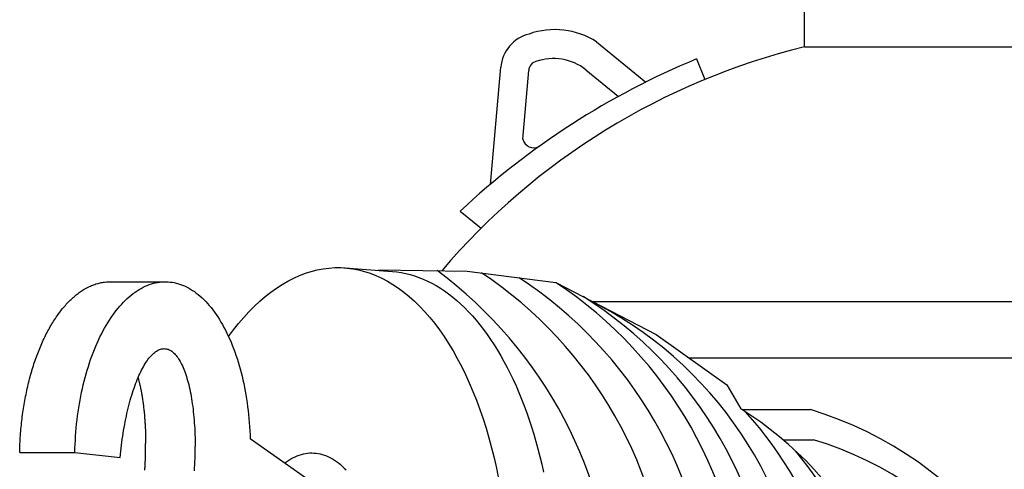
# Model space of a CAD drawing. Extents: x 6 to 36.5, y 19.6 to 37.1.
# Drawn here: x 29.9 to 30.4, y 20.9 to 21.1 of the extents above; entities that cross this region are included whole.
import ezdxf

# ---------------------------------------------------------------- set-up
doc = ezdxf.new("R2010")
doc.units = 0
doc.header["$MEASUREMENT"] = 0
doc.layers.get('0').update_dxf_attribs({"linetype": 'CONTINUOUS'})

msp = doc.modelspace()

# ---------------------------------------------------------------- linework, layer by layer
for p, q in [((30.303606, 21.076696), (30.303606, 21.096343)), ((30.195166, 21.079397), (30.220836, 21.058339)), ((30.303606, 21.076696), (30.956866, 21.076696)), ((30.247286, 21.070415), (30.251541, 21.059681)), ((30.139875, 21.005044), (30.145174, 21.066046)), ((30.156714, 21.028514), (30.15983, 21.064381)), ((30.189608, 21.064764), (30.20655, 21.050865)), ((30.124055, 20.991157), (30.134962, 20.982219)), ((30.037264, 20.956198), (30.040304, 20.957548)), ((30.040304, 20.957548), (30.043361, 20.958709)), ((30.043361, 20.958709), (30.046431, 20.959681)), ((30.046431, 20.959681), (30.049511, 20.960464)), ((30.049511, 20.960464), (30.052598, 20.961058)), ((30.052598, 20.961058), (30.055689, 20.961436)), ((30.055689, 20.961436), (30.058781, 20.961652)), ((30.058781, 20.961652), (30.061869, 20.961652)), ((30.061869, 20.961652), (30.06495, 20.961436)), ((30.061876, 20.96164), (30.086363, 20.959834)), ((30.06495, 20.961436), (30.068023, 20.961058)), ((30.068023, 20.961058), (30.071082, 20.960464)), ((30.071082, 20.960464), (30.074127, 20.959681)), ((30.074127, 20.959681), (30.077151, 20.958709)), ((30.077151, 20.958709), (30.080151, 20.957548)), ((30.080151, 20.957548), (30.083126, 20.956171)), ((30.081494, 20.960432), (30.127716, 20.959888)), ((30.086364, 20.959843), (30.088694, 20.959708)), ((30.088694, 20.959708), (30.091021, 20.959465)), ((30.091021, 20.959465), (30.093343, 20.959114)), ((30.093343, 20.959114), (30.095654, 20.958628)), ((30.095654, 20.958628), (30.097958, 20.958061)), ((30.097958, 20.958061), (30.10025, 20.957386)), ((30.10025, 20.957386), (30.102531, 20.956576)), ((30.127716, 20.959888), (30.173939, 20.953909)), ((29.931378, 20.952067), (29.931932, 20.95231)), ((29.931932, 20.95231), (29.932483, 20.952526)), ((29.932483, 20.952526), (29.933039, 20.952742)), ((29.933039, 20.952742), (29.933592, 20.952931)), ((29.933592, 20.952931), (29.934149, 20.95312)), ((29.934149, 20.95312), (29.935266, 20.953444)), ((29.935266, 20.953444), (29.935823, 20.953606)), ((29.935823, 20.953606), (29.936384, 20.953714)), ((29.936384, 20.953714), (29.936943, 20.953849)), ((29.936943, 20.953849), (29.937505, 20.953957)), ((29.937505, 20.953957), (29.938064, 20.954038)), ((29.938064, 20.954038), (29.938625, 20.954119)), ((29.938625, 20.954119), (29.939748, 20.954227)), ((29.939748, 20.954227), (29.940872, 20.954281)), ((29.940872, 20.954281), (29.941995, 20.954281)), ((29.941995, 20.954285), (29.970754, 20.954285)), ((29.959834, 20.951932), (29.960903, 20.952391)), ((29.960903, 20.952391), (29.961975, 20.952796)), ((29.961975, 20.952796), (29.963052, 20.953174)), ((29.963052, 20.953174), (29.964132, 20.953471)), ((29.964132, 20.953471), (29.965215, 20.953741)), ((29.965215, 20.953741), (29.9663, 20.953957)), ((29.9663, 20.953957), (29.967386, 20.954119)), ((29.967386, 20.954119), (29.968474, 20.954227)), ((29.968474, 20.954227), (29.969562, 20.954281)), ((29.969562, 20.954281), (29.970647, 20.954281)), ((29.970647, 20.954281), (29.971735, 20.954254)), ((29.971735, 20.954254), (29.972821, 20.954146)), ((29.972821, 20.954146), (29.973901, 20.954011)), ((29.973901, 20.954011), (29.974981, 20.953822)), ((29.974981, 20.953822), (29.976058, 20.953579)), ((29.976058, 20.953579), (29.97713, 20.953282)), ((29.97713, 20.953282), (29.978196, 20.952931)), ((29.978196, 20.952931), (29.97926, 20.952526)), ((29.97926, 20.952526), (29.980316, 20.952094)), ((29.980316, 20.952094), (29.981366, 20.951581)), ((30.028284, 20.950987), (30.031251, 20.952904)), ((30.031251, 20.952904), (30.034246, 20.954632)), ((30.034246, 20.954632), (30.037264, 20.956198)), ((30.083126, 20.956171), (30.086072, 20.954632)), ((30.086072, 20.954632), (30.088985, 20.952904)), ((30.088985, 20.952904), (30.091864, 20.95096)), ((30.102531, 20.956576), (30.104797, 20.955658)), ((30.104797, 20.955658), (30.107048, 20.954659)), ((30.107048, 20.954659), (30.109284, 20.953525)), ((30.109284, 20.953525), (30.111501, 20.952283)), ((30.111501, 20.952283), (30.113699, 20.950933)), ((30.173939, 20.953909), (30.226143, 20.926733)), ((29.922784, 20.946505), (29.923305, 20.946964)), ((29.923305, 20.946964), (29.923829, 20.947396)), ((29.923829, 20.947396), (29.924882, 20.948206)), ((29.924882, 20.948206), (29.925414, 20.948611)), ((29.925414, 20.948611), (29.925946, 20.948989)), ((29.925946, 20.948989), (29.926481, 20.94934)), ((29.926481, 20.94934), (29.927018, 20.949691)), ((29.927018, 20.949691), (29.927558, 20.950042)), ((29.927558, 20.950042), (29.928098, 20.950366)), ((29.928098, 20.950366), (29.928641, 20.95069)), ((29.928641, 20.95069), (29.929731, 20.951284)), ((29.929731, 20.951284), (29.930828, 20.951824)), ((29.930828, 20.951824), (29.931378, 20.952067)), ((29.95152, 20.946505), (29.95253, 20.947342)), ((29.95253, 20.947342), (29.953551, 20.948152)), ((29.953551, 20.948152), (29.954579, 20.948881)), ((29.954579, 20.948881), (29.955616, 20.94961)), ((29.955616, 20.94961), (29.956661, 20.950258)), ((29.956661, 20.950258), (29.957711, 20.950852)), ((29.957711, 20.950852), (29.95877, 20.951419)), ((29.95877, 20.951419), (29.959834, 20.951932)), ((29.981366, 20.951581), (29.982408, 20.951041)), ((29.982408, 20.951041), (29.983442, 20.950447)), ((29.983442, 20.950447), (29.984471, 20.949799)), ((29.984471, 20.949799), (29.985489, 20.949124)), ((29.985489, 20.949124), (29.986499, 20.948368)), ((29.986499, 20.948368), (29.987498, 20.947585)), ((29.987498, 20.947585), (29.988486, 20.946775)), ((30.022441, 20.946586), (30.025344, 20.948881)), ((30.025344, 20.948881), (30.028284, 20.950987)), ((30.091864, 20.95096), (30.094701, 20.948854)), ((30.094701, 20.948854), (30.097499, 20.946559)), ((30.113699, 20.950933), (30.115877, 20.949502)), ((30.115877, 20.949502), (30.118032, 20.947936)), ((30.118032, 20.947936), (30.120165, 20.946289)), ((29.917733, 20.941429), (29.918224, 20.941996)), ((29.918224, 20.941996), (29.918718, 20.942536)), ((29.918718, 20.942536), (29.919215, 20.943076)), ((29.919215, 20.943076), (29.919717, 20.943589)), ((29.919717, 20.943589), (29.920219, 20.944129)), ((29.920219, 20.944129), (29.920727, 20.944615)), ((29.920727, 20.944615), (29.921237, 20.945101)), ((29.921237, 20.945101), (29.92175, 20.945587)), ((29.92175, 20.945587), (29.922266, 20.946073)), ((29.922266, 20.946073), (29.922784, 20.946505)), ((29.946623, 20.941564), (29.947581, 20.942644)), ((29.947581, 20.942644), (29.948548, 20.94367)), ((29.948548, 20.94367), (29.949528, 20.944669)), ((29.949528, 20.944669), (29.950519, 20.945614)), ((29.950519, 20.945614), (29.95152, 20.946505)), ((29.988486, 20.946775), (29.989463, 20.945884)), ((29.989463, 20.945884), (29.990427, 20.944966)), ((29.990427, 20.944966), (29.991383, 20.943994)), ((29.991383, 20.943994), (29.992323, 20.942968)), ((29.992323, 20.942968), (29.993252, 20.941915)), ((29.993252, 20.941915), (29.994164, 20.940808)), ((30.016742, 20.941483), (30.019571, 20.944129)), ((30.019571, 20.944129), (30.022441, 20.946586)), ((30.097499, 20.946559), (30.10025, 20.944102)), ((30.10025, 20.944102), (30.102955, 20.941456)), ((30.120165, 20.946289), (30.122274, 20.944507)), ((30.122274, 20.944507), (30.124355, 20.942644)), ((30.124355, 20.942644), (30.12641, 20.9407)), ((30.192822, 20.944079), (30.492458, 20.944079)), ((29.913928, 20.936515), (29.91439, 20.937163)), ((29.91439, 20.937163), (29.914857, 20.937811)), ((29.914857, 20.937811), (29.915327, 20.938432)), ((29.915327, 20.938432), (29.915799, 20.939053)), ((29.915799, 20.939053), (29.916277, 20.939674)), ((29.916277, 20.939674), (29.916758, 20.940268)), ((29.916758, 20.940268), (29.917244, 20.940835)), ((29.917244, 20.940835), (29.917733, 20.941429)), ((29.942043, 20.93557), (29.942929, 20.936839)), ((29.942929, 20.936839), (29.943833, 20.938108)), ((29.943833, 20.938108), (29.944749, 20.939296)), ((29.944749, 20.939296), (29.94568, 20.940457)), ((29.94568, 20.940457), (29.946623, 20.941564)), ((29.994164, 20.940808), (29.995066, 20.939674)), ((29.995066, 20.939674), (29.995949, 20.938486)), ((29.995949, 20.938486), (29.996818, 20.937244)), ((29.996818, 20.937244), (29.997674, 20.935975)), ((30.011215, 20.935678), (30.013955, 20.938648)), ((30.013955, 20.938648), (30.016742, 20.941483)), ((30.102955, 20.941456), (30.105609, 20.938648)), ((30.105609, 20.938648), (30.108209, 20.935651)), ((30.12641, 20.9407), (30.128438, 20.938621)), ((30.128438, 20.938621), (30.130433, 20.936461)), ((29.910378, 20.930899), (29.910807, 20.931628)), ((29.910807, 20.931628), (29.911239, 20.932357)), ((29.911239, 20.932357), (29.911676, 20.933086)), ((29.911676, 20.933086), (29.912119, 20.933788)), ((29.912119, 20.933788), (29.912565, 20.93449)), ((29.912565, 20.93449), (29.913016, 20.935165)), ((29.913016, 20.935165), (29.913469, 20.93584)), ((29.913469, 20.93584), (29.913928, 20.936515)), ((29.93947, 20.931466), (29.940313, 20.93287)), ((29.940313, 20.93287), (29.941169, 20.934247)), ((29.941169, 20.934247), (29.942043, 20.93557)), ((29.997674, 20.935975), (29.998511, 20.934652)), ((29.998511, 20.934652), (29.999332, 20.933302)), ((29.999332, 20.933302), (30.000137, 20.931925)), ((30.000137, 20.931925), (30.000922, 20.930494)), ((30.005882, 20.929198), (30.008523, 20.932519)), ((30.008523, 20.932519), (30.011215, 20.935678)), ((30.108209, 20.935651), (30.110753, 20.932492)), ((30.110753, 20.932492), (30.113237, 20.929171)), ((30.130433, 20.936461), (30.132399, 20.934193)), ((30.132399, 20.934193), (30.134335, 20.931844)), ((30.134335, 20.931844), (30.136235, 20.929387)), ((29.907902, 20.926282), (29.908301, 20.927065)), ((29.908301, 20.927065), (29.908709, 20.927848)), ((29.908709, 20.927848), (29.90912, 20.928631)), ((29.90912, 20.928631), (29.909533, 20.929387)), ((29.909533, 20.929387), (29.909954, 20.930143)), ((29.909954, 20.930143), (29.910378, 20.930899)), ((29.936276, 20.925499), (29.937048, 20.927038)), ((29.937048, 20.927038), (29.937839, 20.92855)), ((29.937839, 20.92855), (29.938647, 20.930035)), ((29.938647, 20.930035), (29.93947, 20.931466)), ((30.000922, 20.930494), (30.001689, 20.929036)), ((30.001689, 20.929036), (30.00244, 20.927524)), ((30.00244, 20.927524), (30.003169, 20.925985)), ((30.003296, 20.925715), (30.005882, 20.929198)), ((30.113237, 20.929171), (30.115659, 20.925688)), ((30.136235, 20.929387), (30.138101, 20.926822)), ((30.138101, 20.926822), (30.139932, 20.924203)), ((30.226143, 20.926733), (30.263121, 20.900645)), ((29.905234, 20.92045), (29.905599, 20.921314)), ((29.905599, 20.921314), (29.905971, 20.922151)), ((29.905971, 20.922151), (29.906347, 20.922988)), ((29.906347, 20.922988), (29.906727, 20.923825)), ((29.906727, 20.923825), (29.907113, 20.924662)), ((29.907113, 20.924662), (29.907505, 20.925472)), ((29.907505, 20.925472), (29.907902, 20.926282)), ((29.934073, 20.920639), (29.934788, 20.922286)), ((29.934788, 20.922286), (29.935523, 20.923906)), ((29.935523, 20.923906), (29.936276, 20.925499)), ((30.003169, 20.925985), (30.003881, 20.924419)), ((30.003881, 20.924419), (30.004573, 20.922799)), ((30.004573, 20.922799), (30.005245, 20.921152)), ((30.115659, 20.925688), (30.118019, 20.922043)), ((30.118019, 20.922043), (30.120308, 20.918236)), ((30.139932, 20.924203), (30.141727, 20.921476)), ((30.141727, 20.921476), (30.143482, 20.918641)), ((29.903485, 20.916022), (29.903825, 20.91694)), ((29.903825, 20.91694), (29.904168, 20.917831)), ((29.904168, 20.917831), (29.904519, 20.918695)), ((29.904519, 20.918695), (29.904872, 20.919586)), ((29.904872, 20.919586), (29.905234, 20.92045)), ((29.932048, 20.915509), (29.932704, 20.917237)), ((29.932704, 20.917237), (29.933379, 20.918965)), ((29.933379, 20.918965), (29.934073, 20.920639)), ((29.963292, 20.916103), (29.963795, 20.916616)), ((29.963795, 20.916616), (29.964297, 20.917048)), ((29.964297, 20.917048), (29.964802, 20.91748)), ((29.964802, 20.91748), (29.965307, 20.917858)), ((29.965307, 20.917858), (29.965811, 20.918182)), ((29.965811, 20.918182), (29.966316, 20.918479)), ((29.966316, 20.918479), (29.966824, 20.918722)), ((29.966824, 20.918722), (29.967326, 20.918938)), ((29.967326, 20.918938), (29.967831, 20.919127)), ((29.967831, 20.919127), (29.968333, 20.919262)), ((29.968333, 20.919262), (29.968833, 20.919343)), ((29.968833, 20.919343), (29.969332, 20.919397)), ((29.969332, 20.919397), (29.969829, 20.919424)), ((29.969829, 20.919424), (29.970323, 20.919397)), ((29.970323, 20.919397), (29.970815, 20.919316)), ((29.970815, 20.919316), (29.971303, 20.919208)), ((29.971303, 20.919208), (29.971787, 20.919073)), ((29.971787, 20.919073), (29.972267, 20.918884)), ((29.972267, 20.918884), (29.972745, 20.918641)), ((29.972745, 20.918641), (29.973218, 20.918371)), ((29.973218, 20.918371), (29.973685, 20.918047)), ((29.973685, 20.918047), (29.974149, 20.917723)), ((29.974149, 20.917723), (29.974605, 20.917318)), ((29.974605, 20.917318), (29.975059, 20.916886)), ((29.975059, 20.916886), (29.975504, 20.916427)), ((29.975504, 20.916427), (29.975945, 20.915914)), ((30.005245, 20.921152), (30.005896, 20.919478)), ((30.005896, 20.919478), (30.006525, 20.917777)), ((30.006525, 20.917777), (30.007132, 20.916049)), ((30.120308, 20.918236), (30.12253, 20.914294)), ((30.143482, 20.918641), (30.145199, 20.915752)), ((29.901568, 20.910487), (29.901873, 20.911432)), ((29.901873, 20.911432), (29.902186, 20.91235)), ((29.902186, 20.91235), (29.902502, 20.913295)), ((29.902502, 20.913295), (29.902823, 20.914213)), ((29.902823, 20.914213), (29.903153, 20.915131)), ((29.903153, 20.915131), (29.903485, 20.916022)), ((29.930209, 20.910109), (29.930801, 20.911945)), ((29.930801, 20.911945), (29.931413, 20.913727)), ((29.931413, 20.913727), (29.932048, 20.915509)), ((29.959361, 20.910811), (29.959842, 20.911621)), ((29.959842, 20.911621), (29.960325, 20.91235)), ((29.960325, 20.91235), (29.960814, 20.913079)), ((29.960814, 20.913079), (29.961302, 20.913754)), ((29.961302, 20.913754), (29.961797, 20.914402)), ((29.961797, 20.914402), (29.962293, 20.915023)), ((29.962293, 20.915023), (29.962793, 20.91559)), ((29.962793, 20.91559), (29.963292, 20.916103)), ((29.975945, 20.915914), (29.976377, 20.915374)), ((29.976377, 20.915374), (29.976803, 20.91478)), ((29.976803, 20.91478), (29.977224, 20.914159)), ((29.977224, 20.914159), (29.977637, 20.913511)), ((29.977637, 20.913511), (29.978042, 20.912809)), ((29.978042, 20.912809), (29.978439, 20.91208)), ((29.978439, 20.91208), (29.978828, 20.911324)), ((29.978828, 20.911324), (29.979212, 20.910514)), ((30.007132, 20.916049), (30.007721, 20.914294)), ((30.007721, 20.914294), (30.008285, 20.912512)), ((30.008285, 20.912512), (30.008828, 20.910676)), ((30.12253, 20.914294), (30.124679, 20.910217)), ((30.145199, 20.915752), (30.146876, 20.912755)), ((30.146876, 20.912755), (30.148512, 20.909677)), ((30.243329, 20.914609), (30.49214, 20.914609)), ((29.900131, 20.905654), (29.900407, 20.906653)), ((29.900407, 20.906653), (29.900687, 20.907625)), ((29.900687, 20.907625), (29.900976, 20.90857)), ((29.900976, 20.90857), (29.901271, 20.909542)), ((29.901271, 20.909542), (29.901568, 20.910487)), ((29.928568, 20.904466), (29.929091, 20.906383)), ((29.929091, 20.906383), (29.92964, 20.908246)), ((29.92964, 20.908246), (29.930209, 20.910109)), ((29.956577, 20.905357), (29.957028, 20.906356)), ((29.957028, 20.906356), (29.957485, 20.907328)), ((29.957485, 20.907328), (29.957946, 20.908246)), ((29.957946, 20.908246), (29.958413, 20.909137)), ((29.958413, 20.909137), (29.958886, 20.910001)), ((29.958886, 20.910001), (29.959361, 20.910811)), ((29.979212, 20.910514), (29.979584, 20.909677)), ((29.979584, 20.909677), (29.979946, 20.908813)), ((29.979946, 20.908813), (29.980302, 20.907895)), ((29.980302, 20.907895), (29.980648, 20.90695)), ((29.980648, 20.90695), (29.980985, 20.905978)), ((29.980985, 20.905978), (29.981312, 20.904979)), ((30.008828, 20.910676), (30.009349, 20.90884)), ((30.009349, 20.90884), (30.009846, 20.906977)), ((30.009846, 20.906977), (30.010321, 20.905087)), ((30.124679, 20.910217), (30.126756, 20.906005)), ((30.126756, 20.906005), (30.128754, 20.901631)), ((30.148512, 20.909677), (30.150105, 20.906545)), ((30.150105, 20.906545), (30.151658, 20.903305)), ((29.898846, 20.900686), (29.899089, 20.901685)), ((29.899089, 20.901685), (29.89934, 20.902684)), ((29.89934, 20.902684), (29.899599, 20.903683)), ((29.899599, 20.903683), (29.899861, 20.904682)), ((29.899861, 20.904682), (29.900131, 20.905654)), ((29.927585, 20.900605), (29.928065, 20.902549)), ((29.928065, 20.902549), (29.928568, 20.904466)), ((29.95442, 20.89993), (29.954839, 20.901091)), ((29.954839, 20.901091), (29.955263, 20.902198)), ((29.955263, 20.902198), (29.955695, 20.903278)), ((29.955695, 20.903278), (29.956135, 20.904331)), ((29.956113, 20.904277), (29.956208, 20.903953)), ((29.956135, 20.904331), (29.956577, 20.905357)), ((29.956208, 20.903953), (29.956305, 20.903602)), ((29.956305, 20.903602), (29.956399, 20.903224)), ((29.956399, 20.903224), (29.956583, 20.902522)), ((29.956583, 20.902522), (29.956675, 20.902144)), ((29.956675, 20.902144), (29.956764, 20.901793)), ((29.956764, 20.901793), (29.956853, 20.901415)), ((29.956853, 20.901415), (29.956939, 20.901037)), ((29.956939, 20.901037), (29.957028, 20.900659)), ((29.981312, 20.904979), (29.981628, 20.903953)), ((29.981628, 20.903953), (29.981936, 20.902873)), ((29.981936, 20.902873), (29.982233, 20.901766)), ((29.982233, 20.901766), (29.982519, 20.900659)), ((30.010321, 20.905087), (30.010772, 20.90317)), ((30.010772, 20.90317), (30.011198, 20.901226)), ((30.011198, 20.901226), (30.011603, 20.899255)), ((30.128754, 20.901631), (30.130673, 20.897149)), ((30.151658, 20.903305), (30.153164, 20.900011)), ((29.897715, 20.895583), (29.897928, 20.896609)), ((29.897928, 20.896609), (29.898147, 20.897635)), ((29.898147, 20.897635), (29.898374, 20.898661)), ((29.898374, 20.898661), (29.898606, 20.899687)), ((29.898606, 20.899687), (29.898846, 20.900686)), ((29.926289, 20.894665), (29.926697, 20.896663)), ((29.926697, 20.896663), (29.927129, 20.898634)), ((29.927129, 20.898634), (29.927585, 20.900605)), ((29.952822, 20.895097), (29.953208, 20.896339)), ((29.953208, 20.896339), (29.953605, 20.897554)), ((29.953605, 20.897554), (29.954007, 20.898769)), ((29.954007, 20.898769), (29.95442, 20.89993)), ((29.957028, 20.900659), (29.957112, 20.900308)), ((29.957112, 20.900308), (29.957196, 20.899903)), ((29.957196, 20.899903), (29.957363, 20.899147)), ((29.957363, 20.899147), (29.957444, 20.898769)), ((29.957444, 20.898769), (29.957601, 20.897959)), ((29.957601, 20.897959), (29.957679, 20.897581)), ((29.957679, 20.897581), (29.957757, 20.897176)), ((29.957757, 20.897176), (29.95783, 20.896771)), ((29.95783, 20.896771), (29.957906, 20.896366)), ((29.957906, 20.896366), (29.957979, 20.895961)), ((29.957979, 20.895961), (29.958049, 20.895556)), ((29.982519, 20.900659), (29.982794, 20.899498)), ((29.982794, 20.899498), (29.983059, 20.89831)), ((29.983059, 20.89831), (29.983313, 20.897095)), ((29.983313, 20.897095), (29.983556, 20.89588)), ((29.983556, 20.89588), (29.983788, 20.894611)), ((30.011603, 20.899255), (30.011981, 20.897284)), ((30.011981, 20.897284), (30.012338, 20.895286)), ((30.130673, 20.897149), (30.132515, 20.892505)), ((30.153164, 20.900011), (30.154625, 20.896609)), ((30.154625, 20.896609), (30.156043, 20.893153)), ((30.263121, 20.900645), (30.27038, 20.888026)), ((29.896743, 20.890345), (29.896924, 20.891398)), ((29.896924, 20.891398), (29.89711, 20.892451)), ((29.89711, 20.892451), (29.897304, 20.893504)), ((29.897304, 20.893504), (29.897507, 20.89453)), ((29.897507, 20.89453), (29.897715, 20.895583)), ((29.925209, 20.888563), (29.925544, 20.890615)), ((29.925544, 20.890615), (29.925903, 20.89264)), ((29.925903, 20.89264), (29.926289, 20.894665)), ((29.951356, 20.889832), (29.951707, 20.891182)), ((29.951707, 20.891182), (29.952071, 20.892505)), ((29.952071, 20.892505), (29.952441, 20.893801)), ((29.952441, 20.893801), (29.952822, 20.895097)), ((29.958049, 20.895556), (29.958122, 20.895124)), ((29.958122, 20.895124), (29.958189, 20.894719)), ((29.958189, 20.894719), (29.95826, 20.894314)), ((29.95826, 20.894314), (29.958324, 20.893882)), ((29.958324, 20.893882), (29.958392, 20.89345)), ((29.958392, 20.89345), (29.958457, 20.893045)), ((29.958457, 20.893045), (29.958643, 20.891749)), ((29.958643, 20.891749), (29.958702, 20.891317)), ((29.958702, 20.891317), (29.958762, 20.890885)), ((29.958762, 20.890885), (29.958818, 20.890453)), ((29.983788, 20.894611), (29.984009, 20.893315)), ((29.984009, 20.893315), (29.984217, 20.892019)), ((29.984217, 20.892019), (29.984414, 20.890669)), ((29.984414, 20.890669), (29.984601, 20.889319)), ((30.012338, 20.895286), (30.012667, 20.893261)), ((30.012667, 20.893261), (30.012972, 20.891236)), ((30.012972, 20.891236), (30.013253, 20.889184)), ((30.132515, 20.892505), (30.13427, 20.88778)), ((30.156043, 20.893153), (30.157412, 20.889643)), ((29.895933, 20.885026), (29.896081, 20.886106)), ((29.896081, 20.886106), (29.896238, 20.887159)), ((29.896238, 20.887159), (29.8964, 20.888239)), ((29.8964, 20.888239), (29.896567, 20.889292)), ((29.896567, 20.889292), (29.896743, 20.890345)), ((29.924612, 20.884405), (29.924898, 20.886484)), ((29.924898, 20.886484), (29.925209, 20.888563)), ((29.950035, 20.884243), (29.950351, 20.885674)), ((29.950351, 20.885674), (29.950675, 20.887078)), ((29.950675, 20.887078), (29.95101, 20.888455)), ((29.95101, 20.888455), (29.951356, 20.889832)), ((29.958818, 20.890453), (29.958875, 20.889994)), ((29.958875, 20.889994), (29.958929, 20.889562)), ((29.958929, 20.889562), (29.958983, 20.889103)), ((29.958983, 20.889103), (29.959034, 20.888671)), ((29.959034, 20.888671), (29.959137, 20.887753)), ((29.959137, 20.887753), (29.959186, 20.887321)), ((29.959186, 20.887321), (29.959234, 20.886862)), ((29.959234, 20.886862), (29.95928, 20.886403)), ((29.95928, 20.886403), (29.959323, 20.885944)), ((29.959323, 20.885944), (29.95941, 20.885026)), ((29.984601, 20.889319), (29.984774, 20.887942)), ((29.984774, 20.887942), (29.984936, 20.886538)), ((29.984936, 20.886538), (29.985084, 20.885134)), ((30.013253, 20.889184), (30.01351, 20.887132)), ((30.01351, 20.887132), (30.013739, 20.885053)), ((30.13427, 20.88778), (30.135944, 20.88292)), ((30.157412, 20.889643), (30.158735, 20.886052)), ((30.158735, 20.886052), (30.160006, 20.88238)), ((30.270995, 20.887641), (30.306639, 20.887641)), ((29.895293, 20.879626), (29.895406, 20.880706)), ((29.895406, 20.880706), (29.895528, 20.881786)), ((29.895528, 20.881786), (29.895657, 20.882866)), ((29.895657, 20.882866), (29.895792, 20.883946)), ((29.895792, 20.883946), (29.895933, 20.885026)), ((29.924115, 20.88022), (29.92435, 20.882326)), ((29.92435, 20.882326), (29.924612, 20.884405)), ((29.949152, 20.879842), (29.949436, 20.881327)), ((29.949436, 20.881327), (29.949733, 20.882785)), ((29.949733, 20.882785), (29.950035, 20.884243)), ((29.95941, 20.885026), (29.95945, 20.88454)), ((29.95945, 20.88454), (29.959491, 20.884081)), ((29.959491, 20.884081), (29.959529, 20.883622)), ((29.959529, 20.883622), (29.959566, 20.883136)), ((29.959566, 20.883136), (29.959604, 20.882677)), ((29.959604, 20.882677), (29.959639, 20.882191)), ((29.959639, 20.882191), (29.959672, 20.881732)), ((29.959672, 20.881732), (29.959704, 20.881246)), ((29.959704, 20.881246), (29.959734, 20.88076)), ((29.959734, 20.88076), (29.959763, 20.880301)), ((29.959763, 20.880301), (29.959793, 20.879815)), ((29.985084, 20.885134), (29.985222, 20.883676)), ((29.985222, 20.883676), (29.985346, 20.882218)), ((29.985346, 20.882218), (29.985457, 20.88076)), ((29.985457, 20.88076), (29.985557, 20.879275)), ((30.013739, 20.885053), (30.013947, 20.882974)), ((30.013947, 20.882974), (30.014125, 20.880895)), ((30.014125, 20.880895), (30.014279, 20.878789)), ((30.135944, 20.88292), (30.137529, 20.877952)), ((30.160006, 20.88238), (30.161232, 20.878654)), ((29.894818, 20.874172), (29.894899, 20.875252)), ((29.894899, 20.875252), (29.894988, 20.876359)), ((29.894988, 20.876359), (29.895082, 20.877439)), ((29.895082, 20.877439), (29.895185, 20.878546)), ((29.895185, 20.878546), (29.895293, 20.879626)), ((29.923559, 20.873875), (29.923718, 20.876008)), ((29.923718, 20.876008), (29.923905, 20.878114)), ((29.923905, 20.878114), (29.924115, 20.88022)), ((29.948124, 20.873767), (29.948364, 20.875306)), ((29.948364, 20.875306), (29.948618, 20.876818)), ((29.948618, 20.876818), (29.94888, 20.87833)), ((29.94888, 20.87833), (29.949152, 20.879842)), ((29.959793, 20.879815), (29.95982, 20.879329)), ((29.95982, 20.879329), (29.959844, 20.878843)), ((29.959844, 20.878843), (29.959871, 20.878357)), ((29.959871, 20.878357), (29.959893, 20.877871)), ((29.959893, 20.877871), (29.959915, 20.877385)), ((29.959915, 20.877385), (29.959936, 20.876899)), ((29.959936, 20.876899), (29.959955, 20.876413)), ((29.959955, 20.876413), (29.959974, 20.8759)), ((29.959974, 20.8759), (29.95999, 20.875414)), ((29.95999, 20.875414), (29.960006, 20.874928)), ((29.985557, 20.879275), (29.985646, 20.877763)), ((29.985646, 20.877763), (29.985719, 20.876251)), ((29.985719, 20.876251), (29.985781, 20.874712)), ((30.014279, 20.878789), (30.014409, 20.876656)), ((30.014409, 20.876656), (30.014511, 20.87455)), ((30.137529, 20.877952), (30.139027, 20.872876)), ((30.161232, 20.878654), (30.162407, 20.874874)), ((29.894564, 20.869771), (29.894618, 20.870878)), ((29.894618, 20.870878), (29.894677, 20.871958)), ((29.894677, 20.871958), (29.894745, 20.873065)), ((29.894745, 20.873065), (29.894818, 20.874172)), ((29.923316, 20.869636), (29.923424, 20.871769)), ((29.923424, 20.871769), (29.923559, 20.873875)), ((29.94747, 20.869096), (29.947678, 20.870662)), ((29.947678, 20.870662), (29.947894, 20.872201)), ((29.947894, 20.872201), (29.948124, 20.873767)), ((29.960006, 20.874928), (29.96002, 20.874415)), ((29.96002, 20.874415), (29.960033, 20.873929)), ((29.960033, 20.873929), (29.960044, 20.873416)), ((29.960044, 20.873416), (29.960055, 20.87293)), ((29.960055, 20.87293), (29.960063, 20.872417)), ((29.960063, 20.872417), (29.960071, 20.871931)), ((29.960071, 20.871931), (29.960077, 20.871418)), ((29.960077, 20.871418), (29.960082, 20.870932)), ((29.960082, 20.870932), (29.960085, 20.870419)), ((29.960085, 20.870419), (29.960087, 20.869906)), ((29.985781, 20.874712), (29.985832, 20.873173)), ((29.985832, 20.873173), (29.985867, 20.871634)), ((29.985867, 20.871634), (29.985891, 20.870068)), ((29.985891, 20.870068), (29.985902, 20.868475)), ((30.014511, 20.87455), (30.01459, 20.872417)), ((30.014584, 20.872593), (30.068269, 20.834812)), ((30.139027, 20.872876), (30.140434, 20.867719)), ((30.162407, 20.874874), (30.16353, 20.871013)), ((30.16353, 20.871013), (30.164602, 20.867125)), ((30.292425, 20.871912), (30.308287, 20.871912)), ((29.894417, 20.86536), (29.923177, 20.86536)), ((29.894418, 20.86537), (29.894442, 20.86645)), ((29.894442, 20.86645), (29.894477, 20.867557)), ((29.894477, 20.867557), (29.894515, 20.868664)), ((29.894515, 20.868664), (29.894564, 20.869771)), ((29.923176, 20.86537), (29.923232, 20.867503)), ((29.923177, 20.86536), (29.946764, 20.862728)), ((29.923232, 20.867503), (29.923316, 20.869636)), ((29.946922, 20.864317), (29.947092, 20.86591)), ((29.947092, 20.86591), (29.947276, 20.867503)), ((29.947276, 20.867503), (29.94747, 20.869096)), ((29.960039, 20.86483), (29.96005, 20.865343)), ((29.96005, 20.865343), (29.960058, 20.865856)), ((29.960058, 20.865856), (29.960069, 20.866342)), ((29.960069, 20.866342), (29.960074, 20.866855)), ((29.960074, 20.866855), (29.960079, 20.867368)), ((29.960079, 20.867368), (29.960085, 20.867881)), ((29.960085, 20.867881), (29.960087, 20.868394)), ((29.960087, 20.868394), (29.960087, 20.869906)), ((29.985862, 20.863723), (29.985889, 20.865316)), ((29.985889, 20.865316), (29.985902, 20.866909)), ((29.985902, 20.866909), (29.985902, 20.868475)), ((30.043428, 20.864803), (30.044527, 20.864938)), ((30.044527, 20.864938), (30.045623, 20.865046)), ((30.045623, 20.865046), (30.046722, 20.865073)), ((30.046722, 20.865073), (30.047816, 20.865019)), ((30.047816, 20.865019), (30.048909, 20.864938)), ((30.048909, 20.864938), (30.05, 20.864776)), ((30.140434, 20.867719), (30.141749, 20.862454)), ((30.164602, 20.867125), (30.165622, 20.863156)), ((29.946763, 20.862724), (29.946922, 20.864317)), ((29.959861, 20.859673), (29.959882, 20.860186)), ((29.959882, 20.860186), (29.959907, 20.860699)), ((29.959907, 20.860699), (29.959928, 20.861212)), ((29.959928, 20.861212), (29.959947, 20.861725)), ((29.959947, 20.861725), (29.959966, 20.862238)), ((29.959966, 20.862238), (29.959982, 20.862778)), ((29.959982, 20.862778), (29.959998, 20.863291)), ((29.959998, 20.863291), (29.960015, 20.863804)), ((29.960015, 20.863804), (29.960028, 20.864317)), ((29.960028, 20.864317), (29.960039, 20.86483)), ((29.985705, 20.858917), (29.98577, 20.86051)), ((29.98577, 20.86051), (29.985821, 20.86213)), ((29.985821, 20.86213), (29.985862, 20.863723)), ((30.032626, 20.859889), (30.033681, 20.860645)), ((30.033681, 20.860645), (30.034745, 20.861347)), ((30.034745, 20.861347), (30.035814, 20.861995)), ((30.035814, 20.861995), (30.036889, 20.862589)), ((30.036889, 20.862589), (30.037972, 20.863102)), ((30.037972, 20.863102), (30.039057, 20.863561)), ((30.039057, 20.863561), (30.040145, 20.863966)), ((30.040145, 20.863966), (30.041239, 20.86429)), ((30.041239, 20.86429), (30.042332, 20.864587)), ((30.042332, 20.864587), (30.043428, 20.864803)), ((30.05, 20.864776), (30.051088, 20.86456)), ((30.051088, 20.86456), (30.052171, 20.86429)), ((30.052171, 20.86429), (30.053248, 20.863939)), ((30.053248, 20.863939), (30.05432, 20.863534)), ((30.05432, 20.863534), (30.055387, 20.863075)), ((30.055387, 20.863075), (30.056445, 20.862535)), ((30.056445, 20.862535), (30.057495, 20.861968)), ((30.057495, 20.861968), (30.058538, 20.86132)), ((30.058538, 20.86132), (30.059569, 20.860618)), ((30.059569, 20.860618), (30.060592, 20.859862)), ((30.060592, 20.859862), (30.061602, 20.859025)), ((30.141749, 20.862454), (30.142975, 20.857081)), ((30.165622, 20.863156), (30.166589, 20.85916)), ((29.959658, 20.856055), (29.959691, 20.856568)), ((29.959691, 20.856568), (29.95972, 20.857081)), ((29.95972, 20.857081), (29.959753, 20.857621)), ((29.959753, 20.857621), (29.95978, 20.858134)), ((29.95978, 20.858134), (29.959809, 20.858647)), ((29.959809, 20.858647), (29.959834, 20.85916)), ((29.959834, 20.85916), (29.959861, 20.859673)), ((29.985535, 20.855677), (29.985627, 20.857297)), ((29.985627, 20.857297), (29.985705, 20.858917)), ((30.061602, 20.859025), (30.062604, 20.858161)), ((30.062604, 20.858161), (30.063592, 20.857216)), ((30.063592, 20.857216), (30.064567, 20.856217)), ((30.142975, 20.857081), (30.144103, 20.851654)), ((30.166589, 20.85916), (30.167504, 20.855083))]:
    msp.add_line(p, q)
for centre, radius, start, end in [((30.173428, 21.045041), 0.0406561, 57.67773399999999, 109.355056), ((30.164747, 21.064346), 0.0196468, 104.122173, 175.035643), ((30.389561, 20.725507), 0.361555, 103.753071, 139.556947), ((30.404652, 20.690314), 0.411389, 112.489983, 133.005753), ((30.172659, 21.043142), 0.0274728, 51.90736900000001, 109.38652), ((30.164747, 21.064346), 0.00491751, 99.322236, 179.592549), ((30.16241, 21.030008), 0.00588843, 194.700729, 297.628691), ((29.975489, 20.776028), 0.229183, 310.807365, 53.421892), ((30.01258, 20.774856), 0.221171, 309.749286, 56.327494), ((30.032298, 20.769698), 0.223276, 310.410779, 56.735343), ((30.053056, 20.770324), 0.219759, 308.088739, 56.594105), ((30.076668, 20.767251), 0.211092, 305.401198, 58.14352700000001), ((30.099936, 20.760983), 0.205242, 303.712321, 63.889546), ((30.127893, 20.754499), 0.196014, 300.7336910000001, 42.323783), ((30.171383, 20.729457), 0.186935, 297.84228, 58.02256200000001), ((30.249369, 20.6991), 0.197047, 288.574478, 73.103621), ((30.256063, 20.697563), 0.182003, 285.463495, 73.325126), ((30.15105, 20.742447), 0.192763, 299.2886439999999, 39.94044399999999)]:
    msp.add_arc(centre, radius, start, end)

doc.saveas('drawing.dxf')
